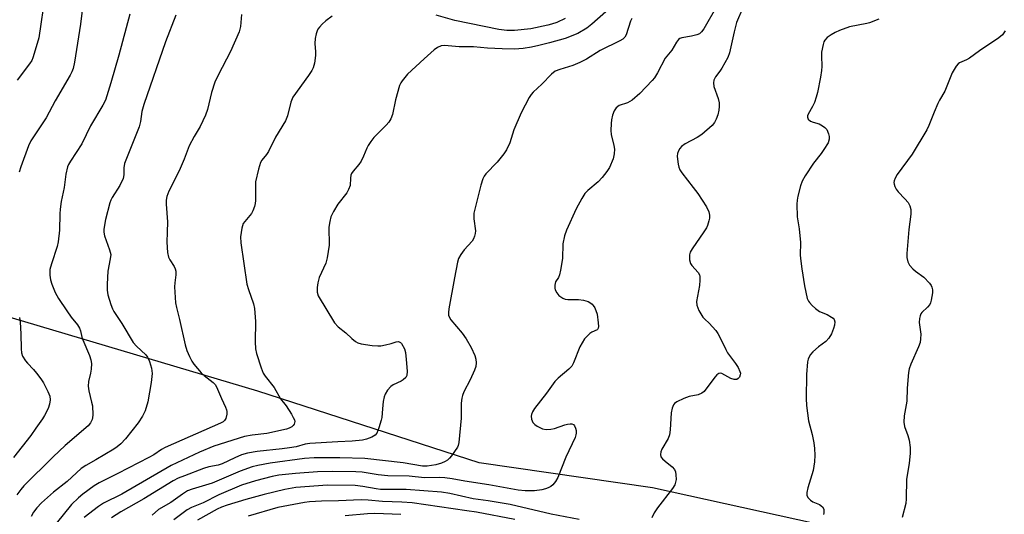
# Model space of a CAD drawing. Units: inches. Extents: x 1321761 to 1327761, y 513447 to 517448.
# Drawn here: x 1325153 to 1325447, y 514667 to 514815 of the extents above; entities that cross this region are included whole.
import ezdxf

# ---------------------------------------------------------------- set-up
doc = ezdxf.new("R2010")
doc.units = ezdxf.units.IN
doc.header["$MEASUREMENT"] = 0
doc.layers.add('NTRL-Trees', color=3, linetype='Continuous')
doc.layers.add('Undefined', color=1, linetype='Continuous')

msp = doc.modelspace()

# ---------------------------------------------------------------- linework, layer by layer
at = {"layer": 'NTRL-Trees'}
msp.add_lwpolyline([(1325637.43, 514609.69), (1325592.17, 514628.13), (1325515.05, 514636.79), (1325342.05, 514674.86), (1325290.13, 514682.34), (1325223.9, 514703.85), (1325142.04, 514728.16)], dxfattribs=at)
at = {"layer": 'Undefined'}
for points, elevation in [([(1325172.4, 514825.94), (1325170.85, 514813.55), (1325169.11, 514802.24), (1325168.69, 514800.26), (1325168.31, 514799.32), (1325167.76, 514798.29), (1325163.31, 514790.67), (1325160.65, 514785.53), (1325156.05, 514778.65), (1325155.29, 514777.18), (1325153.04, 514770.86), (1325152.58, 514769.3)], 432), ([(1325160.3, 514822.56), (1325158.41, 514809.45), (1325157.97, 514807.73), (1325156.65, 514803.48), (1325156.3, 514802.67), (1325155.68, 514801.68), (1325151.91, 514796.8)], 434), ([(1325361.27, 514818.96), (1325357.37, 514812.16), (1325356.73, 514811.23), (1325356.09, 514810.71), (1325355.33, 514810.39), (1325353.66, 514809.98), (1325350.76, 514809.45), (1325350.25, 514809.26), (1325349.82, 514808.97), (1325349.18, 514808.18), (1325347.77, 514805.77), (1325345.86, 514803.36), (1325343.52, 514798.97), (1325342.61, 514797.53), (1325341.91, 514796.67), (1325338.25, 514792.86), (1325335.97, 514790.79), (1325334.58, 514790.06), (1325332.04, 514789.23), (1325331.15, 514788.55), (1325330.58, 514787.63), (1325330.1, 514786.33), (1325329.75, 514784.99), (1325329.63, 514783.81), (1325329.57, 514781.72), (1325329.64, 514780.54), (1325330.48, 514777.24), (1325330.66, 514776.14), (1325330.6, 514774.81), (1325330.22, 514773.26), (1325329.12, 514770.66), (1325328.4, 514769.45), (1325326.95, 514767.66), (1325325.79, 514766.39), (1325322.65, 514763.77), (1325321.82, 514762.95), (1325320.86, 514761.46), (1325319.19, 514758.29), (1325316.3, 514751.91), (1325315.69, 514750.28), (1325315.24, 514747.84), (1325315.08, 514743.51), (1325314.55, 514739.98), (1325314.19, 514738.55), (1325313.86, 514737.83), (1325313.05, 514736.51), (1325312.87, 514736.02), (1325312.79, 514735.48), (1325312.82, 514734.64), (1325312.93, 514734.1), (1325313.39, 514733.18), (1325314.04, 514732.38), (1325315.19, 514731.62), (1325315.95, 514731.34), (1325316.72, 514731.21), (1325319.91, 514731.22), (1325321.38, 514731.02), (1325322.8, 514730.63), (1325323.3, 514730.37), (1325323.96, 514729.87), (1325324.33, 514729.46), (1325324.76, 514728.73), (1325325.45, 514726.83), (1325325.79, 514724.25), (1325325.84, 514723.15), (1325325.78, 514722.66), (1325325.61, 514722.27), (1325325.46, 514722.12), (1325323.93, 514721.44), (1325323.27, 514721.01), (1325322.46, 514720.3), (1325321.73, 514719.48), (1325320.94, 514718.27), (1325320.3, 514717.02), (1325318.43, 514712.31), (1325317.92, 514711.33), (1325316.99, 514710.35), (1325313.77, 514707.66), (1325312.79, 514706.71), (1325310.29, 514703.25), (1325306.68, 514698.63), (1325306.08, 514697.65), (1325305.81, 514696.87), (1325305.77, 514696.31), (1325305.84, 514695.47), (1325305.98, 514694.94), (1325306.25, 514694.47), (1325306.86, 514693.89), (1325307.57, 514693.37), (1325308.32, 514692.91), (1325309.12, 514692.55), (1325310.23, 514692.35), (1325311.66, 514692.4), (1325312.76, 514692.69), (1325315.77, 514693.79), (1325316.61, 514693.99), (1325317.43, 514694.08), (1325317.93, 514694.04), (1325318.35, 514693.83), (1325318.67, 514693.48), (1325319.01, 514692.79), (1325319.16, 514692.04), (1325319.17, 514691.26), (1325319.11, 514690.74), (1325318.86, 514689.92), (1325316.1, 514684.04), (1325313.71, 514678.02), (1325313.06, 514676.83), (1325312.24, 514675.81), (1325311.58, 514675.32), (1325310.85, 514674.93), (1325310.05, 514674.62), (1325308.93, 514674.33), (1325306.7, 514674.02), (1325303.98, 514673.96), (1325301.82, 514674.23), (1325293.08, 514675.82), (1325285.89, 514676.85), (1325282.05, 514677.56), (1325279.85, 514677.86), (1325278.26, 514677.97), (1325273.82, 514677.9), (1325269.23, 514678.37), (1325262.88, 514678.48), (1325259.94, 514678.76), (1325255.2, 514679.54), (1325253.25, 514679.67), (1325246.41, 514679.76), (1325241.79, 514679.67), (1325235.24, 514679.19), (1325230.2, 514678.66), (1325228.22, 514678.3), (1325223.21, 514677.01), (1325219.03, 514675.74), (1325212.27, 514672.78), (1325207.6, 514670.45), (1325204.11, 514669.06), (1325202.82, 514668.37), (1325198.86, 514665.36)], 418), ([(1325369.05, 514818.4), (1325367.15, 514814.03), (1325366.42, 514811.28), (1325365.04, 514804.97), (1325364.59, 514803.56), (1325362.81, 514800.45), (1325362.15, 514799.46), (1325360.84, 514797.79), (1325360.35, 514796.81), (1325360.28, 514796), (1325360.43, 514794.88), (1325361.68, 514791.36), (1325361.97, 514789.99), (1325361.98, 514788.92), (1325361.87, 514787.83), (1325361.55, 514786.45), (1325361.07, 514785.11), (1325360.58, 514784.17), (1325359.9, 514783.3), (1325356.84, 514780.57), (1325355.41, 514779.64), (1325351.79, 514777.81), (1325350.74, 514776.98), (1325350.22, 514776.4), (1325349.81, 514775.7), (1325349.54, 514774.89), (1325349.43, 514774.04), (1325349.48, 514773.16), (1325349.7, 514771.67), (1325349.9, 514770.8), (1325350.22, 514770), (1325350.85, 514769.07), (1325354.25, 514764.76), (1325355.61, 514762.89), (1325358.15, 514758.92), (1325358.84, 514757.42), (1325359.1, 514756.4), (1325359.05, 514755.58), (1325358.88, 514754.75), (1325358.47, 514753.38), (1325358.14, 514752.61), (1325357.42, 514751.44), (1325353.89, 514746.36), (1325353.34, 514745.36), (1325353.09, 514744.56), (1325353.11, 514743.12), (1325353.39, 514742.02), (1325353.83, 514741.35), (1325355.7, 514739.28), (1325356.07, 514738.63), (1325356.22, 514738.12), (1325356.24, 514737.04), (1325356.06, 514735.37), (1325355.21, 514730.58), (1325355.26, 514729.49), (1325355.92, 514727.93), (1325357.09, 514725.95), (1325357.67, 514725.3), (1325358.99, 514724.11), (1325360, 514723.06), (1325360.95, 514721.94), (1325361.56, 514721.03), (1325362.38, 514719.58), (1325363.96, 514716.23), (1325364.5, 514715.23), (1325366.9, 514712.1), (1325367.64, 514710.91), (1325368.21, 514709.67), (1325368.33, 514709.17), (1325368.31, 514708.67), (1325368.02, 514707.96), (1325367.7, 514707.58), (1325367.28, 514707.35), (1325366.51, 514707.29), (1325365.47, 514707.63), (1325362.76, 514709.1), (1325362.3, 514709.21), (1325361.88, 514709.13), (1325361.31, 514708.69), (1325360.77, 514708.06), (1325358.01, 514704.36), (1325357.45, 514703.76), (1325356.83, 514703.25), (1325355.72, 514702.76), (1325353, 514702.21), (1325351.37, 514701.63), (1325349.3, 514700.64), (1325348.66, 514700.14), (1325348.36, 514699.71), (1325347.94, 514698.69), (1325347.62, 514697.29), (1325347.29, 514692.2), (1325347.09, 514690.74), (1325346.68, 514689.69), (1325344.8, 514686.45), (1325344.54, 514685.67), (1325344.42, 514684.9), (1325344.57, 514684.2), (1325345.03, 514683.59), (1325345.85, 514682.85), (1325347.9, 514681.23), (1325348.62, 514680.41), (1325348.88, 514679.65), (1325349, 514678.82), (1325349.07, 514677.39), (1325348.96, 514676.56), (1325348.68, 514675.83), (1325347.97, 514674.68), (1325343.56, 514668.89), (1325342.58, 514667.47), (1325341.83, 514665.98)], 416), ([(1325185.66, 514816.54), (1325182.41, 514804.29), (1325180.01, 514796.02), (1325178.33, 514790.86), (1325177.57, 514789.29), (1325173.92, 514783.15), (1325171.33, 514777.74), (1325167.86, 514772.59), (1325167.31, 514771.64), (1325167, 514770.87), (1325166.47, 514768.69), (1325165.99, 514764.74), (1325165.14, 514760.52), (1325164.78, 514758.27), (1325164.67, 514756.85), (1325164.57, 514752), (1325164.21, 514748.49), (1325163.88, 514747.09), (1325162.17, 514741.9), (1325161.76, 514740.2), (1325161.72, 514738.52), (1325161.89, 514737.14), (1325162.31, 514735.8), (1325163.36, 514733.34), (1325164.3, 514731.56), (1325166.79, 514727.81), (1325168.07, 514725.97), (1325169.95, 514723.6), (1325170.55, 514722.64), (1325170.85, 514721.85), (1325171.29, 514719.93), (1325171.55, 514719.13), (1325173.57, 514714.43), (1325174.02, 514713.17), (1325174.16, 514712.08), (1325174.09, 514710.37), (1325173.91, 514709.23), (1325173.29, 514706.69), (1325173.19, 514705.34), (1325173.38, 514703.96), (1325174.23, 514700.56), (1325174.44, 514699.4), (1325174.59, 514696.73), (1325174.53, 514695.86), (1325174.41, 514695.31), (1325173.93, 514694.32), (1325173.18, 514693.44), (1325166.28, 514687.55), (1325162.69, 514684.2), (1325153.97, 514675.46), (1325153.04, 514674.39), (1325151.84, 514672.84)], 430), ([(1325199.41, 514816.21), (1325196.29, 514808.24), (1325189.86, 514789.56), (1325189.25, 514787.4), (1325188.83, 514784.41), (1325188.45, 514782.82), (1325184.09, 514771.9), (1325183.83, 514770.59), (1325183.87, 514768.49), (1325183.61, 514767.43), (1325182.65, 514765.27), (1325180.33, 514761.7), (1325179.94, 514760.94), (1325179.64, 514760.11), (1325178.36, 514755.15), (1325177.87, 514752.26), (1325177.85, 514751.4), (1325178.07, 514750.27), (1325179.59, 514746.1), (1325179.93, 514744.7), (1325179.81, 514743.36), (1325179.02, 514739.65), (1325178.82, 514735.83), (1325178.9, 514734.06), (1325179.07, 514732.61), (1325179.93, 514729.77), (1325180.45, 514728.39), (1325180.83, 514727.61), (1325183.23, 514724.06), (1325186.64, 514718.33), (1325187.6, 514717.22), (1325190.41, 514714.63), (1325190.94, 514713.97), (1325191.53, 514712.65), (1325192.15, 514710.69), (1325192.27, 514709.89), (1325192.29, 514709.05), (1325192.02, 514706.43), (1325191.07, 514700.65), (1325190.22, 514697.91), (1325189.49, 514696.35), (1325188.15, 514694.38), (1325184.33, 514689.52), (1325182.94, 514688.06), (1325181.84, 514687.17), (1325180.85, 514686.51), (1325175.49, 514683.31), (1325172.52, 514681.63), (1325171.14, 514680.69), (1325166.95, 514676.83), (1325162.81, 514673.61), (1325159.2, 514670.38), (1325157.86, 514668.94), (1325156.87, 514667.58), (1325156.16, 514666.38)], 428), ([(1325219.08, 514816.42), (1325218.77, 514812.85), (1325218.39, 514811.24), (1325215.76, 514805.43), (1325212.09, 514798.28), (1325211.11, 514796.22), (1325210.11, 514793.17), (1325208.84, 514788.03), (1325208.29, 514786.36), (1325206.68, 514782.95), (1325204.88, 514779.97), (1325203.39, 514777.13), (1325201.89, 514773.16), (1325200.43, 514769.7), (1325197.31, 514763.62), (1325196.74, 514762.01), (1325196.53, 514760.9), (1325196.53, 514759.74), (1325196.89, 514754.48), (1325196.87, 514751.35), (1325196.71, 514748.38), (1325196.92, 514745.25), (1325197.27, 514743.9), (1325197.65, 514743.13), (1325198.88, 514741.14), (1325199.17, 514740.43), (1325199.37, 514739.69), (1325199.4, 514738.57), (1325199.1, 514736.2), (1325199.04, 514735.04), (1325199.35, 514730.19), (1325199.63, 514728.8), (1325200.54, 514725.2), (1325202.16, 514717.65), (1325202.72, 514716), (1325203.49, 514714.13), (1325204.19, 514712.81), (1325204.83, 514711.86), (1325207.03, 514709.3), (1325207.88, 514708.54), (1325210.56, 514706.42), (1325211.19, 514705.77), (1325211.63, 514705.09), (1325213.09, 514701.58), (1325214.32, 514699), (1325214.6, 514698.22), (1325214.69, 514697.7), (1325214.67, 514696.9), (1325214.38, 514695.62), (1325213.97, 514694.99), (1325213.55, 514694.65), (1325212.81, 514694.24), (1325196.2, 514686.97), (1325195.16, 514686.41), (1325192.8, 514684.81), (1325191.32, 514683.94), (1325182.09, 514679.16), (1325176.46, 514676.39), (1325174.98, 514675.47), (1325171.62, 514673.06), (1325170.29, 514671.96), (1325168.17, 514669.95), (1325163.64, 514664.27)], 426), ([(1325246.18, 514815.95), (1325244.3, 514814.52), (1325243.19, 514813.53), (1325242.41, 514812.7), (1325241.92, 514812.03), (1325241.67, 514811.53), (1325241.42, 514810.71), (1325241.14, 514809.28), (1325241, 514807.82), (1325241.23, 514805.29), (1325241.22, 514804.15), (1325240.86, 514801.86), (1325240.47, 514800.48), (1325240.08, 514799.71), (1325239.12, 514798.25), (1325234.47, 514791.72), (1325233.86, 514790.23), (1325232.87, 514786.19), (1325232.21, 514784.68), (1325229.28, 514779.81), (1325227.13, 514775.47), (1325226.53, 514774.58), (1325225.17, 514772.88), (1325224.76, 514772.16), (1325224.15, 514770.19), (1325223.3, 514766.41), (1325223.22, 514764.94), (1325223.23, 514760.79), (1325223.15, 514759.91), (1325222.96, 514759.06), (1325222.48, 514757.69), (1325222.06, 514756.93), (1325220.04, 514754.58), (1325219.6, 514753.93), (1325219.17, 514752.55), (1325218.8, 514749.93), (1325218.91, 514748.2), (1325220.7, 514735.83), (1325221.14, 514734.18), (1325222.68, 514729.91), (1325223, 514728.51), (1325223.22, 514724.65), (1325223.14, 514718.54), (1325223.28, 514716.5), (1325223.58, 514715.06), (1325224.94, 514710.78), (1325225.57, 514709.21), (1325226.14, 514708.31), (1325228.83, 514704.94), (1325230.74, 514701.56), (1325232.45, 514699.41), (1325233.99, 514696.94), (1325234.56, 514695.95), (1325234.89, 514695.21), (1325234.98, 514694.72), (1325234.8, 514693.97), (1325234.51, 514693.53), (1325234.11, 514693.17), (1325233.35, 514692.77), (1325232.51, 514692.48), (1325226.66, 514691.13), (1325222.27, 514690.69), (1325219.96, 514690.21), (1325210.75, 514687.35), (1325206.51, 514685.61), (1325197.97, 514681.61), (1325183.24, 514673.05), (1325177.73, 514670.33), (1325176.27, 514669.37), (1325172, 514666.03)], 424), ([(1325328.12, 514817.24), (1325323.88, 514813.54), (1325322.39, 514812.39), (1325319.66, 514810.81), (1325315.95, 514809.28), (1325311.2, 514807.95), (1325308.07, 514807.16), (1325305.81, 514806.68), (1325303.34, 514806.28), (1325300.73, 514806.11), (1325297.08, 514806.15), (1325292.66, 514806.38), (1325288.5, 514806.79), (1325284.21, 514806.82), (1325279.82, 514807.14), (1325278.76, 514807.05), (1325277.66, 514806.61), (1325276.73, 514805.92), (1325273.68, 514803.19), (1325268.76, 514798.59), (1325267.18, 514796.65), (1325266.74, 514795.97), (1325266.37, 514795.19), (1325265.11, 514790.92), (1325264.26, 514786.55), (1325263.72, 514785.21), (1325263.12, 514784.23), (1325262.39, 514783.34), (1325258.66, 514779.68), (1325257.76, 514778.51), (1325256.95, 514777.28), (1325256.55, 514776.51), (1325255.61, 514774.09), (1325254.84, 514772.58), (1325254.18, 514771.64), (1325252.45, 514769.61), (1325252, 514768.88), (1325251.82, 514768.36), (1325251.68, 514767.52), (1325251.55, 514765.3), (1325251.11, 514764.09), (1325250.53, 514763.17), (1325247.91, 514759.78), (1325246.6, 514757.52), (1325245.83, 514755.97), (1325245.45, 514754.59), (1325245.21, 514752.88), (1325245.28, 514747.45), (1325244.73, 514743.73), (1325244.27, 514742.08), (1325242.33, 514737.83), (1325241.91, 514736.21), (1325241.7, 514734.78), (1325241.7, 514733.37), (1325242.05, 514732.31), (1325246.91, 514724.26), (1325247.94, 514723.09), (1325250.26, 514721.3), (1325252.09, 514719.54), (1325253.14, 514718.67), (1325253.82, 514718.26), (1325254.91, 514717.94), (1325258.11, 514717.5), (1325259.87, 514717.34), (1325260.72, 514717.39), (1325262.13, 514717.64), (1325263.8, 514718.04), (1325265.36, 514718.57), (1325266.02, 514718.64), (1325266.6, 514718.41), (1325266.95, 514718.03), (1325267.79, 514716.52), (1325268.13, 514715.39), (1325268.36, 514713.3), (1325268.63, 514709.77), (1325268.51, 514708.5), (1325268.22, 514707.91), (1325267.48, 514707.22), (1325266.79, 514706.8), (1325264.42, 514705.68), (1325263.73, 514705.19), (1325262.79, 514704.12), (1325262.03, 514702.92), (1325261.74, 514702.14), (1325261.48, 514700.75), (1325261.2, 514698.49), (1325261.03, 514695.95), (1325260.9, 514695.12), (1325260.2, 514692.88), (1325259.54, 514691.3), (1325259.02, 514690.67), (1325258.06, 514690.09), (1325256.44, 514689.45), (1325255.31, 514689.2), (1325252.13, 514688.85), (1325247.91, 514688.69), (1325239.5, 514688.2), (1325238.09, 514687.93), (1325235.39, 514687.21), (1325233.47, 514686.85), (1325231.24, 514686.53), (1325223.76, 514685.74), (1325220.89, 514685.27), (1325219.09, 514684.76), (1325217.03, 514683.9), (1325213.27, 514682.07), (1325212.05, 514681.71), (1325209.31, 514681.16), (1325207.69, 514680.69), (1325201.99, 514678.54), (1325200.14, 514677.75), (1325198.65, 514676.95), (1325189.8, 514671.65), (1325182.95, 514667.76), (1325180.16, 514665.9)], 422), ([(1325335.89, 514815.27), (1325335.47, 514814.5), (1325334.16, 514810.35), (1325333.73, 514809.67), (1325333.16, 514809.11), (1325332.23, 514808.54), (1325326.37, 514805.65), (1325322.31, 514803.13), (1325320.3, 514802.1), (1325318.22, 514801.2), (1325314.29, 514800.02), (1325312.95, 514799.48), (1325311.84, 514798.6), (1325308.91, 514795.62), (1325306.33, 514793.22), (1325305.74, 514792.57), (1325305.11, 514791.63), (1325302.69, 514787.06), (1325300.55, 514781.98), (1325299.37, 514778.1), (1325298.36, 514776.02), (1325297.55, 514774.82), (1325295.51, 514772.3), (1325292.19, 514768.77), (1325291.67, 514768.06), (1325291.24, 514767.29), (1325290.63, 514765.39), (1325288.6, 514757.07), (1325288.53, 514756.22), (1325288.57, 514755.35), (1325289.08, 514751.76), (1325289.01, 514750.95), (1325288.81, 514750.15), (1325288.51, 514749.39), (1325288.07, 514748.7), (1325285.7, 514746.07), (1325284.65, 514744.68), (1325283.96, 514743.46), (1325283.64, 514742.42), (1325282.83, 514737.73), (1325281.07, 514728.48), (1325280.95, 514727.34), (1325281.03, 514726.56), (1325281.27, 514725.86), (1325281.72, 514725.14), (1325285.13, 514721.19), (1325286.32, 514719.44), (1325287.73, 514716.87), (1325288.88, 514714.5), (1325289.21, 514713.42), (1325289.29, 514712.31), (1325289.15, 514711.21), (1325288.77, 514710.12), (1325287.44, 514707.18), (1325285.58, 514703.58), (1325285.16, 514702.52), (1325284.98, 514701.67), (1325284.83, 514700.22), (1325284.75, 514698.76), (1325284.79, 514695.74), (1325284.1, 514688.44), (1325283.88, 514687.59), (1325283.64, 514687.07), (1325281.88, 514684.43), (1325281.34, 514683.77), (1325280.71, 514683.2), (1325279.97, 514682.77), (1325278.91, 514682.3), (1325277.16, 514681.76), (1325274.57, 514681.37), (1325273.22, 514681.41), (1325267.45, 514682.35), (1325255.96, 514683.69), (1325248.53, 514683.87), (1325240.81, 514683.83), (1325237.89, 514683.67), (1325227.66, 514682.33), (1325223.91, 514681.59), (1325222.22, 514681.14), (1325218.69, 514679.93), (1325210.3, 514676.33), (1325204.34, 514674.54), (1325202.86, 514673.96), (1325201.44, 514673.06), (1325197.89, 514670.48), (1325194.24, 514668.45), (1325192.38, 514666.74)], 420), ([(1325315.95, 514815.26), (1325313.4, 514814.09), (1325311.78, 514813.51), (1325310.68, 514813.21), (1325305.61, 514812.16), (1325300.75, 514811.69), (1325298.48, 514811.65), (1325296.03, 514811.99), (1325282.9, 514814.61), (1325277.33, 514816.22)], 424), ([(1325409.71, 514815.09), (1325407, 514813.95), (1325406.17, 514813.73), (1325400.95, 514812.72), (1325397.95, 514811.68), (1325396.66, 514811.1), (1325395.46, 514810.37), (1325394.34, 514809.54), (1325393.59, 514808.77), (1325393.34, 514808.28), (1325393.09, 514807.47), (1325392.63, 514805.19), (1325392.55, 514804.04), (1325392.69, 514800.9), (1325392.63, 514799.75), (1325392.32, 514797.74), (1325391.39, 514793.11), (1325391.03, 514791.73), (1325390.5, 514790.15), (1325389.92, 514788.91), (1325388.63, 514786.67), (1325388.44, 514786.16), (1325388.39, 514785.73), (1325388.62, 514785.14), (1325389.32, 514784.53), (1325390.08, 514784.22), (1325391.91, 514783.73), (1325392.94, 514783.19), (1325393.62, 514782.67), (1325394.15, 514782.03), (1325394.74, 514780.78), (1325394.94, 514779.99), (1325394.93, 514779.16), (1325394.56, 514778.1), (1325393.34, 514776.06), (1325392.51, 514774.84), (1325390.17, 514771.96), (1325387.75, 514768.18), (1325386.86, 514766.63), (1325386.34, 514765.25), (1325385.5, 514762.1), (1325385.28, 514760.94), (1325385.23, 514759.78), (1325385.36, 514755.97), (1325385.9, 514752.38), (1325386.33, 514748.28), (1325386.26, 514744.46), (1325386.38, 514742.72), (1325386.67, 514740.42), (1325387.5, 514735.3), (1325388.33, 514731.56), (1325388.66, 514730.77), (1325388.98, 514730.3), (1325389.77, 514729.47), (1325390.85, 514728.49), (1325392.02, 514727.67), (1325394.32, 514726.69), (1325395.6, 514725.98), (1325396.04, 514725.64), (1325396.36, 514725.25), (1325396.55, 514724.58), (1325396.51, 514723.59), (1325396.2, 514722.55), (1325395.54, 514720.92), (1325394.82, 514719.7), (1325393.87, 514718.69), (1325391.74, 514717.07), (1325390.04, 514715.58), (1325389.27, 514714.77), (1325388.86, 514714.11), (1325388.58, 514713.41), (1325388.41, 514712.59), (1325388.12, 514708.8), (1325388, 514701.6), (1325388.07, 514699.53), (1325388.73, 514694.91), (1325389.79, 514690.89), (1325390.29, 514688.39), (1325390.51, 514686.7), (1325390.62, 514684.71), (1325390.49, 514682.66), (1325390.14, 514680.04), (1325388.53, 514674.92), (1325388.2, 514673.49), (1325388.16, 514672.69), (1325388.46, 514671.99), (1325389.28, 514671.22), (1325390.03, 514670.75), (1325391.98, 514669.92), (1325392.86, 514669.21), (1325393.25, 514668.53), (1325393.33, 514668), (1325393.3, 514667.44), (1325393.18, 514666.91)], 414), ([(1325447.56, 514811.53), (1325446.71, 514810.41), (1325445.62, 514809.52), (1325439.92, 514805.62), (1325436.9, 514803.41), (1325435.97, 514802.9), (1325433.89, 514802), (1325433.45, 514801.66), (1325432.89, 514801.01), (1325432.26, 514800.03), (1325431.7, 514798.99), (1325429.49, 514793.5), (1325427.9, 514790.81), (1325427.39, 514789.81), (1325426.28, 514787.2), (1325424.73, 514783.21), (1325424.13, 514781.91), (1325419.71, 514774.65), (1325415.19, 514768.57), (1325414.62, 514767.54), (1325414.33, 514766.74), (1325414.25, 514766.2), (1325414.31, 514765.71), (1325414.55, 514764.97), (1325414.91, 514764.25), (1325415.55, 514763.4), (1325417.58, 514761.31), (1325418.5, 514760.19), (1325419.01, 514759.21), (1325419.29, 514758.16), (1325419.36, 514756.77), (1325418.68, 514752.14), (1325418.14, 514744.98), (1325418.15, 514743.8), (1325418.44, 514742.46), (1325418.95, 514741.48), (1325419.89, 514740.39), (1325420.74, 514739.65), (1325423.21, 514737.86), (1325424.94, 514736.08), (1325425.39, 514735.41), (1325425.59, 514734.9), (1325425.76, 514734.09), (1325425.8, 514733.25), (1325425.45, 514731.04), (1325425.21, 514730.25), (1325424.97, 514729.76), (1325424.28, 514728.9), (1325422.57, 514727.38), (1325422.29, 514726.92), (1325422.1, 514726.38), (1325421.93, 514725.52), (1325421.84, 514724.34), (1325422.29, 514720.83), (1325422.23, 514719.47), (1325422.08, 514718.39), (1325421.61, 514717.03), (1325419.34, 514711.91), (1325418.87, 514710.52), (1325418.64, 514709.38), (1325418.18, 514704.72), (1325418.12, 514700.86), (1325417.36, 514696.47), (1325417.23, 514694.55), (1325417.43, 514693.28), (1325418.44, 514690.54), (1325418.79, 514689.16), (1325419.17, 514686.94), (1325419.17, 514685.25), (1325418.82, 514682.14), (1325418.04, 514677.5), (1325417.96, 514671.59), (1325417.84, 514670.17), (1325416.76, 514666.03)], 412), ([(1325152.68, 514725.85), (1325152.84, 514724.48), (1325153.06, 514720.92), (1325153.09, 514716.46), (1325153.2, 514715.3), (1325153.58, 514714.26), (1325154.47, 514712.84), (1325154.99, 514712.18), (1325156.78, 514710.31), (1325157.75, 514709.18), (1325159.04, 514707.53), (1325159.8, 514706.28), (1325161.15, 514703.68), (1325161.71, 514702.36), (1325161.86, 514701.26), (1325161.66, 514699.91), (1325161.2, 514698.65), (1325160.16, 514696.53), (1325159.56, 514695.54), (1325157.57, 514692.71), (1325156.01, 514690.6), (1325150.81, 514684.01)], 432), ([(1325320.08, 514665.42), (1325311.67, 514667.06), (1325299.42, 514669.93), (1325292.91, 514671.05), (1325288.38, 514671.66), (1325281.4, 514673.18), (1325278.9, 514673.58), (1325268.35, 514674.4), (1325260.63, 514674.39), (1325259.32, 514674.57), (1325255.4, 514675.35), (1325253.06, 514675.56), (1325244.81, 514675.67), (1325235.34, 514675.02), (1325232, 514674.36), (1325225.86, 514672.87), (1325220.36, 514671.38), (1325214.76, 514669.72), (1325213.11, 514669.1), (1325211.81, 514668.51), (1325205.89, 514665.26)], 416), ([(1325300.87, 514665.39), (1325289.41, 514667.58), (1325286.5, 514668.06), (1325270.12, 514670.39), (1325267.06, 514670.65), (1325261.2, 514670.81), (1325257, 514671.23), (1325254.83, 514671.35), (1325248.12, 514671.04), (1325243.01, 514670.92), (1325239.43, 514670.71), (1325237.95, 514670.53), (1325229.94, 514668.98), (1325221.03, 514666.48)], 414), ([(1325266.74, 514666.89), (1325258.98, 514667.25), (1325256.74, 514667.14), (1325250.08, 514666.58)], 412)]:
    msp.add_lwpolyline(points, dxfattribs=dict(at, elevation=elevation))

doc.saveas('drawing.dxf')
